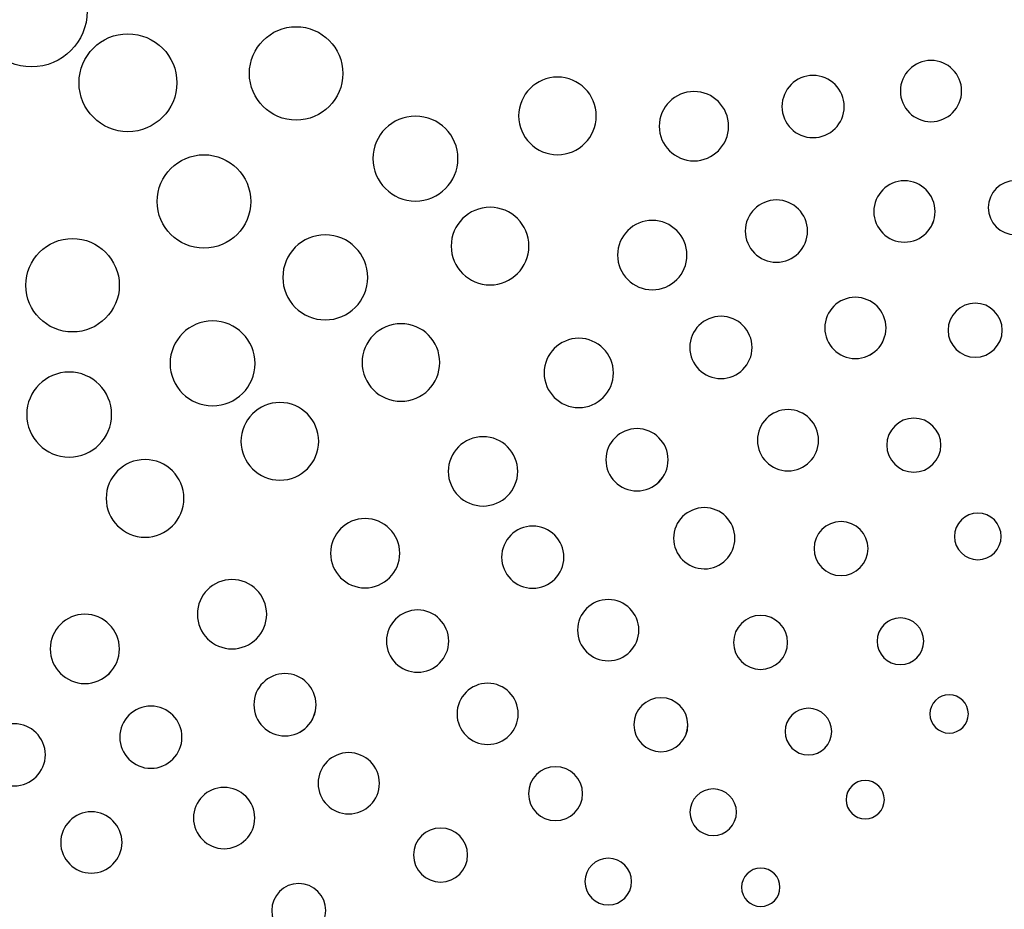
# Model space of a CAD drawing. Extents: x -50 to 1701, y -973 to 50.
# Drawn here: x 608 to 765, y -494 to -353 of the extents above; entities that cross this region are included whole.
import ezdxf

# ---------------------------------------------------------------- set-up
doc = ezdxf.new("R2010")
doc.units = 0
doc.header["$MEASUREMENT"] = 0
doc.layers.add('DETAIL', color=2, linetype='CONTINUOUS')

msp = doc.modelspace()

# ---------------------------------------------------------------- linework, layer by layer
at = {"layer": 'DETAIL'}
for points, knots in [([(1701.24, -345.02), (1701.24, -345.02), (1701.24, -17.75), (1701.24, -17.75), (1701.24, -2.99), (1690.37, -0.01), (1681.53, -0.01), (1681.53, -0.01), (19.71, 0), (19.71, 0), (8.07, 3.38), (0, -2.88), (0, -13.81), (0, -13.81), (0, -676.24), (0, -676.24), (0, -687.17), (8.07, -693.42), (19.71, -690.04), (19.71, -690.04), (1681.53, -690.04), (1681.53, -690.04), (1690.37, -690.04), (1701.24, -687.06), (1701.24, -672.32), (1701.24, -672.32), (1701.24, -345.02), (1701.24, -345.02)], [0, 0, 0, 0, 1, 1, 1, 2, 2, 2, 3, 3, 3, 4, 4, 4, 5, 5, 5, 6, 6, 6, 7, 7, 7, 8, 8, 8, 9, 9, 9, 9]), ([(1655.9, -345.02), (1655.9, -397.01), (1656.55, -444.59), (1644.07, -492.91), (1619.81, -586.73), (1563.49, -617.97), (1508.05, -617.11), (1508.05, -617.11), (250.35, -597.38), (250.35, -597.38), (161.32, -596), (101.88, -535.75), (94.62, -455.45), (91.36, -419.41), (90.68, -383.18), (90.68, -345.02), (90.68, -306.87), (91.36, -270.64), (94.62, -234.6), (101.88, -154.29), (161.32, -94.05), (250.35, -92.66), (250.35, -92.66), (1508.05, -72.95), (1508.05, -72.95), (1563.49, -72.09), (1619.81, -103.31), (1644.07, -197.13), (1656.55, -245.46), (1655.9, -293.03), (1655.9, -345.02)], [0, 0, 0, 0, 1, 1, 1, 2, 2, 2, 3, 3, 3, 4, 4, 4, 5, 5, 5, 6, 6, 6, 7, 7, 7, 8, 8, 8, 9, 9, 9, 10, 10, 10, 10]), ([(1464.67, -345.02), (1464.67, -399.61), (1460.64, -438.84), (1450.88, -485.03), (1442.39, -525.27), (1399.19, -566.89), (1338.51, -565.85), (1338.51, -565.85), (299.64, -548.11), (299.64, -548.11), (250.07, -547.26), (210.81, -521.21), (193.19, -463.34), (181.39, -424.59), (183.33, -385.88), (183.33, -345.02), (183.33, -304.17), (181.39, -265.45), (193.19, -226.71), (210.81, -168.84), (250.07, -142.79), (299.64, -141.95), (299.64, -141.95), (1338.51, -124.2), (1338.51, -124.2), (1399.19, -123.17), (1442.38, -164.78), (1450.88, -205.02), (1460.64, -251.21), (1464.67, -290.44), (1464.67, -345.02)], [0, 0, 0, 0, 1, 1, 1, 2, 2, 2, 3, 3, 3, 4, 4, 4, 5, 5, 5, 6, 6, 6, 7, 7, 7, 8, 8, 8, 9, 9, 9, 10, 10, 10, 10]), ([(610.03, -342.43), (605.15, -342.43), (601.17, -346.4), (601.17, -351.27), (601.17, -356.15), (605.15, -360.13), (610.03, -360.13), (614.89, -360.12), (618.86, -356.15), (618.86, -351.27), (618.86, -346.4), (614.89, -342.43), (610.03, -342.43)], [0, 0, 0, 0, 1, 1, 1, 2, 2, 2, 3, 3, 3, 4, 4, 4, 4]), ([(610.03, -342.43), (605.15, -342.43), (601.17, -346.4), (601.17, -351.27), (601.17, -356.15), (605.15, -360.13), (610.03, -360.13), (614.89, -360.12), (618.86, -356.15), (618.86, -351.27), (618.86, -346.4), (614.89, -342.43), (610.03, -342.43)], [0, 0, 0, 0, 1, 1, 1, 2, 2, 2, 3, 3, 3, 4, 4, 4, 4]), ([(652.09, -353.72), (648.01, -353.72), (644.66, -357.06), (644.66, -361.17), (644.66, -365.26), (648.01, -368.6), (652.09, -368.6), (656.19, -368.59), (659.53, -365.26), (659.53, -361.17), (659.53, -357.06), (656.19, -353.72), (652.09, -353.72)], [0, 0, 0, 0, 1, 1, 1, 2, 2, 2, 3, 3, 3, 4, 4, 4, 4]), ([(652.09, -353.72), (648.01, -353.72), (644.66, -357.06), (644.66, -361.17), (644.66, -365.26), (648.01, -368.6), (652.09, -368.6), (656.19, -368.59), (659.53, -365.26), (659.53, -361.17), (659.53, -357.06), (656.19, -353.72), (652.09, -353.72)], [0, 0, 0, 0, 1, 1, 1, 2, 2, 2, 3, 3, 3, 4, 4, 4, 4]), ([(625.34, -354.85), (621.06, -354.85), (617.57, -358.35), (617.57, -362.65), (617.57, -366.92), (621.06, -370.43), (625.34, -370.43), (629.62, -370.43), (633.13, -366.92), (633.13, -362.65), (633.13, -358.35), (629.62, -354.86), (625.34, -354.85)], [0, 0, 0, 0, 1, 1, 1, 2, 2, 2, 3, 3, 3, 4, 4, 4, 4]), ([(625.34, -354.85), (621.06, -354.85), (617.57, -358.35), (617.57, -362.65), (617.57, -366.92), (621.06, -370.43), (625.34, -370.43), (629.62, -370.43), (633.13, -366.92), (633.13, -362.65), (633.13, -358.35), (629.62, -354.86), (625.34, -354.85)], [0, 0, 0, 0, 1, 1, 1, 2, 2, 2, 3, 3, 3, 4, 4, 4, 4]), ([(753.05, -368.84), (750.38, -368.84), (748.18, -366.65), (748.18, -363.96), (748.18, -361.27), (750.37, -359.1), (753.05, -359.1), (755.74, -359.09), (757.93, -361.27), (757.93, -363.96), (757.93, -366.65), (755.74, -368.84), (753.05, -368.84)], [0, 0, 0, 0, 1, 1, 1, 2, 2, 2, 3, 3, 3, 4, 4, 4, 4]), ([(753.05, -368.84), (750.38, -368.84), (748.18, -366.65), (748.18, -363.96), (748.18, -361.27), (750.37, -359.1), (753.05, -359.1), (755.74, -359.09), (757.93, -361.27), (757.93, -363.96), (757.93, -366.65), (755.74, -368.84), (753.05, -368.84)], [0, 0, 0, 0, 1, 1, 1, 2, 2, 2, 3, 3, 3, 4, 4, 4, 4]), ([(734.29, -371.38), (731.57, -371.38), (729.35, -369.16), (729.35, -366.44), (729.35, -363.7), (731.57, -361.47), (734.29, -361.47), (737.02, -361.47), (739.25, -363.7), (739.25, -366.44), (739.25, -369.16), (737.01, -371.38), (734.29, -371.38)], [0, 0, 0, 0, 1, 1, 1, 2, 2, 2, 3, 3, 3, 4, 4, 4, 4]), ([(734.29, -371.38), (731.57, -371.38), (729.35, -369.16), (729.35, -366.44), (729.35, -363.7), (731.57, -361.47), (734.29, -361.47), (737.02, -361.47), (739.25, -363.7), (739.25, -366.44), (739.25, -369.16), (737.01, -371.38), (734.29, -371.38)], [0, 0, 0, 0, 1, 1, 1, 2, 2, 2, 3, 3, 3, 4, 4, 4, 4]), ([(693.66, -374.1), (690.25, -374.1), (687.48, -371.31), (687.48, -367.92), (687.48, -364.51), (690.25, -361.74), (693.66, -361.74), (697.06, -361.74), (699.83, -364.52), (699.83, -367.92), (699.83, -371.31), (697.06, -374.1), (693.66, -374.1)], [0, 0, 0, 0, 1, 1, 1, 2, 2, 2, 3, 3, 3, 4, 4, 4, 4]), ([(693.66, -374.1), (690.25, -374.1), (687.48, -371.31), (687.48, -367.92), (687.48, -364.51), (690.25, -361.74), (693.66, -361.74), (697.06, -361.74), (699.83, -364.52), (699.83, -367.92), (699.83, -371.31), (697.06, -374.1), (693.66, -374.1)], [0, 0, 0, 0, 1, 1, 1, 2, 2, 2, 3, 3, 3, 4, 4, 4, 4]), ([(715.35, -375.07), (712.3, -375.07), (709.83, -372.59), (709.83, -369.56), (709.84, -366.51), (712.3, -364.04), (715.35, -364.04), (718.38, -364.02), (720.87, -366.51), (720.87, -369.56), (720.87, -372.59), (718.38, -375.07), (715.35, -375.07)], [0, 0, 0, 0, 1, 1, 1, 2, 2, 2, 3, 3, 3, 4, 4, 4, 4]), ([(715.35, -375.07), (712.3, -375.07), (709.83, -372.59), (709.83, -369.56), (709.84, -366.51), (712.3, -364.04), (715.35, -364.04), (718.38, -364.02), (720.87, -366.51), (720.87, -369.56), (720.87, -372.59), (718.38, -375.07), (715.35, -375.07)], [0, 0, 0, 0, 1, 1, 1, 2, 2, 2, 3, 3, 3, 4, 4, 4, 4]), ([(715.35, -375.07), (712.3, -375.07), (709.83, -372.59), (709.83, -369.56), (709.83, -366.51), (712.3, -364.04), (715.35, -364.04), (718.38, -364.02), (720.87, -366.51), (720.87, -369.56), (720.87, -372.59), (718.38, -375.07), (715.35, -375.07)], [0, 0, 0, 0, 1, 1, 1, 2, 2, 2, 3, 3, 3, 4, 4, 4, 4]), ([(671.06, -381.46), (667.34, -381.46), (664.3, -378.43), (664.3, -374.71), (664.3, -370.98), (667.34, -367.97), (671.06, -367.97), (674.79, -367.95), (677.83, -370.99), (677.83, -374.71), (677.83, -378.42), (674.79, -381.47), (671.06, -381.46)], [0, 0, 0, 0, 1, 1, 1, 2, 2, 2, 3, 3, 3, 4, 4, 4, 4]), ([(671.06, -381.46), (667.34, -381.46), (664.3, -378.43), (664.3, -374.71), (664.3, -370.98), (667.34, -367.97), (671.06, -367.97), (674.79, -367.95), (677.83, -370.99), (677.83, -374.71), (677.83, -378.42), (674.79, -381.47), (671.06, -381.46)], [0, 0, 0, 0, 1, 1, 1, 2, 2, 2, 3, 3, 3, 4, 4, 4, 4]), ([(671.06, -381.46), (667.34, -381.46), (664.3, -378.43), (664.3, -374.71), (664.3, -370.98), (667.34, -367.97), (671.06, -367.97), (674.79, -367.95), (677.83, -370.99), (677.83, -374.71), (677.83, -378.42), (674.79, -381.47), (671.06, -381.46)], [0, 0, 0, 0, 1, 1, 1, 2, 2, 2, 3, 3, 3, 4, 4, 4, 4]), ([(637.44, -374.1), (633.32, -374.1), (629.99, -377.44), (629.99, -381.53), (629.99, -385.63), (633.32, -388.97), (637.44, -388.97), (641.54, -388.97), (644.87, -385.63), (644.87, -381.53), (644.87, -377.43), (641.54, -374.1), (637.44, -374.1)], [0, 0, 0, 0, 1, 1, 1, 2, 2, 2, 3, 3, 3, 4, 4, 4, 4]), ([(637.44, -374.1), (633.32, -374.1), (629.99, -377.44), (629.99, -381.53), (629.99, -385.63), (633.32, -388.97), (637.44, -388.97), (641.54, -388.97), (644.87, -385.63), (644.87, -381.53), (644.87, -377.43), (641.54, -374.1), (637.44, -374.1)], [0, 0, 0, 0, 1, 1, 1, 2, 2, 2, 3, 3, 3, 4, 4, 4, 4]), ([(748.83, -388), (746.14, -388), (743.96, -385.81), (743.96, -383.14), (743.96, -380.45), (746.14, -378.25), (748.83, -378.25), (751.53, -378.25), (753.7, -380.45), (753.7, -383.14), (753.71, -385.81), (751.53, -388), (748.83, -388)], [0, 0, 0, 0, 1, 1, 1, 2, 2, 2, 3, 3, 3, 4, 4, 4, 4]), ([(748.83, -388), (746.14, -388), (743.96, -385.81), (743.96, -383.14), (743.96, -380.45), (746.14, -378.25), (748.83, -378.25), (751.53, -378.25), (753.7, -380.45), (753.7, -383.14), (753.71, -385.81), (751.53, -388), (748.83, -388)], [0, 0, 0, 0, 1, 1, 1, 2, 2, 2, 3, 3, 3, 4, 4, 4, 4]), ([(748.83, -388), (746.14, -388), (743.96, -385.81), (743.96, -383.14), (743.96, -380.45), (746.14, -378.25), (748.83, -378.25), (751.53, -378.25), (753.7, -380.45), (753.7, -383.14), (753.7, -385.81), (751.53, -388), (748.83, -388)], [0, 0, 0, 0, 1, 1, 1, 2, 2, 2, 3, 3, 3, 4, 4, 4, 4]), ([(766.46, -386.82), (764.11, -386.82), (762.17, -384.89), (762.17, -382.51), (762.17, -380.15), (764.11, -378.21), (766.46, -378.21), (768.84, -378.21), (770.79, -380.15), (770.79, -382.51), (770.79, -384.89), (768.84, -386.82), (766.46, -386.82)], [0, 0, 0, 0, 1, 1, 1, 2, 2, 2, 3, 3, 3, 4, 4, 4, 4]), ([(766.46, -386.82), (764.11, -386.82), (762.17, -384.89), (762.17, -382.51), (762.17, -380.15), (764.11, -378.21), (766.46, -378.21), (768.84, -378.21), (770.79, -380.15), (770.79, -382.51), (770.79, -384.89), (768.84, -386.82), (766.46, -386.82)], [0, 0, 0, 0, 1, 1, 1, 2, 2, 2, 3, 3, 3, 4, 4, 4, 4]), ([(728.48, -391.19), (725.75, -391.19), (723.51, -388.97), (723.51, -386.24), (723.51, -383.51), (725.75, -381.29), (728.48, -381.29), (731.2, -381.29), (733.43, -383.51), (733.43, -386.24), (733.43, -388.97), (731.2, -391.2), (728.48, -391.19)], [0, 0, 0, 0, 1, 1, 1, 2, 2, 2, 3, 3, 3, 4, 4, 4, 4]), ([(728.48, -391.19), (725.75, -391.19), (723.51, -388.97), (723.51, -386.24), (723.51, -383.51), (725.75, -381.29), (728.48, -381.29), (731.2, -381.29), (733.43, -383.51), (733.43, -386.24), (733.43, -388.97), (731.2, -391.2), (728.48, -391.19)], [0, 0, 0, 0, 1, 1, 1, 2, 2, 2, 3, 3, 3, 4, 4, 4, 4]), ([(682.93, -394.81), (679.53, -394.81), (676.75, -392.03), (676.75, -388.63), (676.76, -385.22), (679.53, -382.46), (682.93, -382.46), (686.33, -382.45), (689.11, -385.23), (689.11, -388.63), (689.11, -392.01), (686.33, -394.81), (682.93, -394.81)], [0, 0, 0, 0, 1, 1, 1, 2, 2, 2, 3, 3, 3, 4, 4, 4, 4]), ([(682.93, -394.81), (679.53, -394.81), (676.75, -392.03), (676.75, -388.63), (676.76, -385.22), (679.53, -382.46), (682.93, -382.46), (686.33, -382.45), (689.11, -385.23), (689.11, -388.63), (689.11, -392.01), (686.33, -394.81), (682.93, -394.81)], [0, 0, 0, 0, 1, 1, 1, 2, 2, 2, 3, 3, 3, 4, 4, 4, 4]), ([(682.93, -394.81), (679.53, -394.81), (676.75, -392.03), (676.75, -388.63), (676.75, -385.22), (679.53, -382.46), (682.93, -382.46), (686.33, -382.45), (689.11, -385.23), (689.11, -388.63), (689.11, -392.01), (686.33, -394.81), (682.93, -394.81)], [0, 0, 0, 0, 1, 1, 1, 2, 2, 2, 3, 3, 3, 4, 4, 4, 4]), ([(708.73, -395.58), (705.7, -395.58), (703.21, -393.1), (703.21, -390.07), (703.21, -387.03), (705.7, -384.54), (708.73, -384.54), (711.77, -384.54), (714.24, -387.04), (714.24, -390.07), (714.24, -393.1), (711.77, -395.59), (708.73, -395.58)], [0, 0, 0, 0, 1, 1, 1, 2, 2, 2, 3, 3, 3, 4, 4, 4, 4]), ([(708.73, -395.58), (705.7, -395.58), (703.21, -393.1), (703.21, -390.07), (703.21, -387.03), (705.7, -384.54), (708.73, -384.54), (711.77, -384.54), (714.24, -387.04), (714.24, -390.07), (714.24, -393.1), (711.77, -395.59), (708.73, -395.58)], [0, 0, 0, 0, 1, 1, 1, 2, 2, 2, 3, 3, 3, 4, 4, 4, 4]), ([(616.53, -387.43), (612.44, -387.43), (609.1, -390.77), (609.1, -394.87), (609.1, -398.96), (612.44, -402.3), (616.53, -402.3), (620.63, -402.3), (623.97, -398.96), (623.97, -394.87), (623.97, -390.77), (620.63, -387.43), (616.53, -387.43)], [0, 0, 0, 0, 1, 1, 1, 2, 2, 2, 3, 3, 3, 4, 4, 4, 4]), ([(616.53, -387.43), (612.44, -387.43), (609.1, -390.77), (609.1, -394.87), (609.1, -398.96), (612.44, -402.3), (616.53, -402.3), (620.63, -402.3), (623.97, -398.96), (623.97, -394.87), (623.97, -390.77), (620.63, -387.43), (616.53, -387.43)], [0, 0, 0, 0, 1, 1, 1, 2, 2, 2, 3, 3, 3, 4, 4, 4, 4]), ([(656.73, -400.37), (653, -400.37), (649.97, -397.34), (649.97, -393.61), (649.97, -389.88), (653, -386.84), (656.72, -386.84), (660.45, -386.84), (663.49, -389.89), (663.49, -393.61), (663.49, -397.34), (660.45, -400.37), (656.73, -400.37)], [0, 0, 0, 0, 1, 1, 1, 2, 2, 2, 3, 3, 3, 4, 4, 4, 4]), ([(656.73, -400.37), (653, -400.37), (649.97, -397.34), (649.97, -393.61), (649.97, -389.88), (653, -386.84), (656.72, -386.84), (660.45, -386.84), (663.49, -389.89), (663.49, -393.61), (663.49, -397.34), (660.45, -400.37), (656.73, -400.37)], [0, 0, 0, 0, 1, 1, 1, 2, 2, 2, 3, 3, 3, 4, 4, 4, 4]), ([(741.03, -406.53), (738.35, -406.53), (736.17, -404.33), (736.17, -401.65), (736.17, -398.96), (738.35, -396.78), (741.03, -396.78), (743.72, -396.78), (745.9, -398.96), (745.9, -401.65), (745.91, -404.33), (743.72, -406.53), (741.03, -406.53)], [0, 0, 0, 0, 1, 1, 1, 2, 2, 2, 3, 3, 3, 4, 4, 4, 4]), ([(741.03, -406.53), (738.35, -406.53), (736.17, -404.33), (736.17, -401.65), (736.17, -398.96), (738.35, -396.78), (741.03, -396.78), (743.72, -396.78), (745.9, -398.96), (745.9, -401.65), (745.91, -404.33), (743.72, -406.53), (741.03, -406.53)], [0, 0, 0, 0, 1, 1, 1, 2, 2, 2, 3, 3, 3, 4, 4, 4, 4]), ([(741.03, -406.53), (738.35, -406.53), (736.17, -404.33), (736.17, -401.65), (736.17, -398.96), (738.35, -396.78), (741.03, -396.78), (743.72, -396.78), (745.9, -398.96), (745.9, -401.65), (745.9, -404.33), (743.72, -406.53), (741.03, -406.53)], [0, 0, 0, 0, 1, 1, 1, 2, 2, 2, 3, 3, 3, 4, 4, 4, 4]), ([(760.09, -406.32), (757.71, -406.32), (755.77, -404.39), (755.77, -402.02), (755.77, -399.65), (757.71, -397.71), (760.09, -397.71), (762.45, -397.71), (764.38, -399.65), (764.38, -402.02), (764.38, -404.39), (762.45, -406.32), (760.09, -406.32)], [0, 0, 0, 0, 1, 1, 1, 2, 2, 2, 3, 3, 3, 4, 4, 4, 4]), ([(760.09, -406.32), (757.71, -406.32), (755.77, -404.39), (755.77, -402.02), (755.77, -399.65), (757.71, -397.71), (760.09, -397.71), (762.45, -397.71), (764.38, -399.65), (764.38, -402.02), (764.38, -404.39), (762.45, -406.32), (760.09, -406.32)], [0, 0, 0, 0, 1, 1, 1, 2, 2, 2, 3, 3, 3, 4, 4, 4, 4]), ([(638.8, -414.05), (635.08, -414.05), (632.05, -411.01), (632.05, -407.31), (632.05, -403.57), (635.08, -400.53), (638.8, -400.53), (642.52, -400.53), (645.57, -403.57), (645.57, -407.31), (645.57, -411.01), (642.52, -414.06), (638.8, -414.05)], [0, 0, 0, 0, 1, 1, 1, 2, 2, 2, 3, 3, 3, 4, 4, 4, 4]), ([(638.8, -414.05), (635.08, -414.05), (632.05, -411.01), (632.05, -407.31), (632.05, -403.57), (635.08, -400.53), (638.8, -400.53), (642.52, -400.53), (645.57, -403.57), (645.57, -407.31), (645.57, -411.01), (642.52, -414.06), (638.8, -414.05)], [0, 0, 0, 0, 1, 1, 1, 2, 2, 2, 3, 3, 3, 4, 4, 4, 4]), ([(719.66, -409.71), (716.92, -409.71), (714.69, -407.48), (714.69, -404.76), (714.69, -402.03), (716.92, -399.8), (719.66, -399.8), (722.38, -399.8), (724.6, -402.03), (724.6, -404.76), (724.6, -407.48), (722.38, -409.71), (719.66, -409.71)], [0, 0, 0, 0, 1, 1, 1, 2, 2, 2, 3, 3, 3, 4, 4, 4, 4]), ([(719.66, -409.71), (716.92, -409.71), (714.69, -407.48), (714.69, -404.76), (714.69, -402.03), (716.92, -399.8), (719.66, -399.8), (722.38, -399.8), (724.6, -402.03), (724.6, -404.76), (724.6, -407.48), (722.38, -409.71), (719.66, -409.71)], [0, 0, 0, 0, 1, 1, 1, 2, 2, 2, 3, 3, 3, 4, 4, 4, 4]), ([(719.66, -409.71), (716.92, -409.71), (714.69, -407.48), (714.69, -404.76), (714.69, -402.03), (716.92, -399.8), (719.66, -399.8), (722.38, -399.8), (724.6, -402.03), (724.6, -404.76), (724.6, -407.48), (722.38, -409.71), (719.66, -409.71)], [0, 0, 0, 0, 1, 1, 1, 2, 2, 2, 3, 3, 3, 4, 4, 4, 4]), ([(668.77, -413.33), (665.36, -413.33), (662.58, -410.56), (662.58, -407.15), (662.58, -403.75), (665.36, -400.99), (668.77, -400.99), (672.18, -400.97), (674.93, -403.75), (674.93, -407.15), (674.93, -410.55), (672.18, -413.33), (668.77, -413.33)], [0, 0, 0, 0, 1, 1, 1, 2, 2, 2, 3, 3, 3, 4, 4, 4, 4]), ([(668.77, -413.33), (665.36, -413.33), (662.58, -410.56), (662.58, -407.15), (662.58, -403.75), (665.36, -400.99), (668.77, -400.99), (672.18, -400.97), (674.93, -403.75), (674.93, -407.15), (674.93, -410.55), (672.18, -413.33), (668.77, -413.33)], [0, 0, 0, 0, 1, 1, 1, 2, 2, 2, 3, 3, 3, 4, 4, 4, 4]), ([(668.77, -413.33), (665.36, -413.33), (662.58, -410.56), (662.58, -407.15), (662.58, -403.75), (665.36, -400.99), (668.77, -400.99), (672.18, -400.97), (674.93, -403.75), (674.93, -407.15), (674.93, -410.55), (672.18, -413.33), (668.77, -413.33)], [0, 0, 0, 0, 1, 1, 1, 2, 2, 2, 3, 3, 3, 4, 4, 4, 4]), ([(697.05, -414.33), (694.01, -414.33), (691.53, -411.85), (691.53, -408.81), (691.53, -405.78), (694.01, -403.3), (697.05, -403.3), (700.08, -403.3), (702.55, -405.78), (702.55, -408.81), (702.55, -411.85), (700.08, -414.33), (697.05, -414.33)], [0, 0, 0, 0, 1, 1, 1, 2, 2, 2, 3, 3, 3, 4, 4, 4, 4]), ([(697.05, -414.33), (694.01, -414.33), (691.53, -411.85), (691.53, -408.81), (691.53, -405.78), (694.01, -403.3), (697.05, -403.3), (700.08, -403.3), (702.55, -405.78), (702.55, -408.81), (702.55, -411.85), (700.08, -414.33), (697.05, -414.33)], [0, 0, 0, 0, 1, 1, 1, 2, 2, 2, 3, 3, 3, 4, 4, 4, 4]), ([(697.05, -414.33), (694.01, -414.33), (691.53, -411.85), (691.53, -408.81), (691.53, -405.78), (694.01, -403.3), (697.05, -403.3), (700.08, -403.3), (702.55, -405.78), (702.55, -408.81), (702.55, -411.85), (700.08, -414.33), (697.05, -414.33)], [0, 0, 0, 0, 1, 1, 1, 2, 2, 2, 3, 3, 3, 4, 4, 4, 4]), ([(615.99, -422.2), (612.27, -422.2), (609.24, -419.16), (609.24, -415.43), (609.24, -411.71), (612.27, -408.68), (615.99, -408.68), (619.71, -408.67), (622.75, -411.71), (622.75, -415.43), (622.75, -419.16), (619.71, -422.21), (615.99, -422.2)], [0, 0, 0, 0, 1, 1, 1, 2, 2, 2, 3, 3, 3, 4, 4, 4, 4]), ([(615.99, -422.2), (612.27, -422.2), (609.24, -419.16), (609.24, -415.43), (609.24, -411.71), (612.27, -408.68), (615.99, -408.68), (619.71, -408.67), (622.75, -411.71), (622.75, -415.43), (622.75, -419.16), (619.71, -422.21), (615.99, -422.2)], [0, 0, 0, 0, 1, 1, 1, 2, 2, 2, 3, 3, 3, 4, 4, 4, 4]), ([(649.51, -425.87), (646.1, -425.87), (643.32, -423.09), (643.32, -419.7), (643.32, -416.3), (646.1, -413.52), (649.51, -413.52), (652.92, -413.52), (655.68, -416.3), (655.68, -419.7), (655.68, -423.09), (652.92, -425.87), (649.51, -425.87)], [0, 0, 0, 0, 1, 1, 1, 2, 2, 2, 3, 3, 3, 4, 4, 4, 4]), ([(649.51, -425.87), (646.1, -425.87), (643.32, -423.09), (643.32, -419.7), (643.32, -416.3), (646.1, -413.52), (649.51, -413.52), (652.92, -413.52), (655.68, -416.3), (655.68, -419.7), (655.68, -423.09), (652.92, -425.87), (649.51, -425.87)], [0, 0, 0, 0, 1, 1, 1, 2, 2, 2, 3, 3, 3, 4, 4, 4, 4]), ([(730.32, -424.39), (727.62, -424.39), (725.45, -422.21), (725.45, -419.53), (725.45, -416.83), (727.62, -414.65), (730.32, -414.65), (733, -414.65), (735.18, -416.83), (735.18, -419.53), (735.18, -422.21), (733, -424.4), (730.32, -424.39)], [0, 0, 0, 0, 1, 1, 1, 2, 2, 2, 3, 3, 3, 4, 4, 4, 4]), ([(730.32, -424.39), (727.62, -424.39), (725.45, -422.21), (725.45, -419.53), (725.45, -416.83), (727.62, -414.65), (730.32, -414.65), (733, -414.65), (735.18, -416.83), (735.18, -419.53), (735.18, -422.21), (733, -424.4), (730.32, -424.39)], [0, 0, 0, 0, 1, 1, 1, 2, 2, 2, 3, 3, 3, 4, 4, 4, 4]), ([(750.32, -424.6), (747.96, -424.6), (746.02, -422.68), (746.02, -420.3), (746.02, -417.92), (747.96, -416.01), (750.32, -416.01), (752.69, -416), (754.64, -417.93), (754.64, -420.3), (754.64, -422.67), (752.69, -424.61), (750.32, -424.6)], [0, 0, 0, 0, 1, 1, 1, 2, 2, 2, 3, 3, 3, 4, 4, 4, 4]), ([(750.32, -424.6), (747.96, -424.6), (746.02, -422.68), (746.02, -420.3), (746.02, -417.92), (747.96, -416.01), (750.32, -416.01), (752.69, -416), (754.64, -417.93), (754.64, -420.3), (754.64, -422.67), (752.69, -424.61), (750.32, -424.6)], [0, 0, 0, 0, 1, 1, 1, 2, 2, 2, 3, 3, 3, 4, 4, 4, 4]), ([(706.3, -427.58), (703.57, -427.58), (701.35, -425.35), (701.35, -422.64), (701.35, -419.91), (703.57, -417.67), (706.3, -417.67), (709.02, -417.67), (711.25, -419.91), (711.25, -422.64), (711.26, -425.35), (709.02, -427.58), (706.3, -427.58)], [0, 0, 0, 0, 1, 1, 1, 2, 2, 2, 3, 3, 3, 4, 4, 4, 4]), ([(706.3, -427.58), (703.57, -427.58), (701.35, -425.35), (701.35, -422.64), (701.35, -419.91), (703.57, -417.67), (706.3, -417.67), (709.02, -417.67), (711.25, -419.91), (711.25, -422.64), (711.26, -425.35), (709.02, -427.58), (706.3, -427.58)], [0, 0, 0, 0, 1, 1, 1, 2, 2, 2, 3, 3, 3, 4, 4, 4, 4]), ([(706.3, -427.58), (703.57, -427.58), (701.35, -425.35), (701.35, -422.64), (701.35, -419.91), (703.57, -417.67), (706.3, -417.67), (709.02, -417.67), (711.25, -419.91), (711.25, -422.64), (711.25, -425.35), (709.02, -427.58), (706.3, -427.58)], [0, 0, 0, 0, 1, 1, 1, 2, 2, 2, 3, 3, 3, 4, 4, 4, 4]), ([(681.81, -429.99), (678.76, -429.99), (676.29, -427.51), (676.29, -424.48), (676.29, -421.43), (678.76, -418.97), (681.81, -418.97), (684.87, -418.96), (687.33, -421.44), (687.33, -424.48), (687.33, -427.51), (684.85, -429.99), (681.81, -429.99)], [0, 0, 0, 0, 1, 1, 1, 2, 2, 2, 3, 3, 3, 4, 4, 4, 4]), ([(681.81, -429.99), (678.76, -429.99), (676.29, -427.51), (676.29, -424.48), (676.29, -421.43), (678.76, -418.97), (681.81, -418.97), (684.87, -418.96), (687.33, -421.44), (687.33, -424.48), (687.33, -427.51), (684.85, -429.99), (681.81, -429.99)], [0, 0, 0, 0, 1, 1, 1, 2, 2, 2, 3, 3, 3, 4, 4, 4, 4]), ([(628.07, -434.95), (624.66, -434.95), (621.88, -432.17), (621.88, -428.77), (621.88, -425.37), (624.66, -422.6), (628.07, -422.6), (631.47, -422.6), (634.25, -425.37), (634.25, -428.77), (634.25, -432.17), (631.47, -434.96), (628.07, -434.95)], [0, 0, 0, 0, 1, 1, 1, 2, 2, 2, 3, 3, 3, 4, 4, 4, 4]), ([(628.07, -434.95), (624.66, -434.95), (621.88, -432.17), (621.88, -428.77), (621.88, -425.37), (624.66, -422.6), (628.07, -422.6), (631.47, -422.6), (634.25, -425.37), (634.25, -428.77), (634.25, -432.17), (631.47, -434.96), (628.07, -434.95)], [0, 0, 0, 0, 1, 1, 1, 2, 2, 2, 3, 3, 3, 4, 4, 4, 4]), ([(717, -439.98), (714.31, -439.98), (712.12, -437.8), (712.12, -435.11), (712.12, -432.42), (714.31, -430.25), (717, -430.25), (719.67, -430.24), (721.87, -432.43), (721.87, -435.11), (721.87, -437.8), (719.67, -439.99), (717, -439.98)], [0, 0, 0, 0, 1, 1, 1, 2, 2, 2, 3, 3, 3, 4, 4, 4, 4]), ([(717, -439.98), (714.31, -439.98), (712.12, -437.8), (712.12, -435.11), (712.12, -432.42), (714.31, -430.25), (717, -430.25), (719.67, -430.24), (721.87, -432.43), (721.87, -435.11), (721.87, -437.8), (719.67, -439.99), (717, -439.98)], [0, 0, 0, 0, 1, 1, 1, 2, 2, 2, 3, 3, 3, 4, 4, 4, 4]), ([(663.06, -443.01), (660.02, -443.01), (657.56, -440.54), (657.56, -437.5), (657.56, -434.46), (660.02, -431.99), (663.06, -431.99), (666.11, -431.98), (668.58, -434.46), (668.58, -437.5), (668.58, -440.53), (666.11, -443.01), (663.06, -443.01)], [0, 0, 0, 0, 1, 1, 1, 2, 2, 2, 3, 3, 3, 4, 4, 4, 4]), ([(663.06, -443.01), (660.02, -443.01), (657.56, -440.54), (657.56, -437.5), (657.56, -434.46), (660.02, -431.99), (663.06, -431.99), (666.11, -431.98), (668.58, -434.46), (668.58, -437.5), (668.58, -440.53), (666.11, -443.01), (663.06, -443.01)], [0, 0, 0, 0, 1, 1, 1, 2, 2, 2, 3, 3, 3, 4, 4, 4, 4]), ([(760.49, -438.54), (758.46, -438.54), (756.79, -436.87), (756.79, -434.82), (756.79, -432.79), (758.46, -431.12), (760.49, -431.12), (762.56, -431.12), (764.21, -432.79), (764.21, -434.82), (764.21, -436.87), (762.56, -438.54), (760.49, -438.54)], [0, 0, 0, 0, 1, 1, 1, 2, 2, 2, 3, 3, 3, 4, 4, 4, 4]), ([(760.49, -438.54), (758.46, -438.54), (756.79, -436.87), (756.79, -434.82), (756.79, -432.79), (758.46, -431.12), (760.49, -431.12), (762.56, -431.12), (764.21, -432.79), (764.21, -434.82), (764.21, -436.87), (762.56, -438.54), (760.49, -438.54)], [0, 0, 0, 0, 1, 1, 1, 2, 2, 2, 3, 3, 3, 4, 4, 4, 4]), ([(760.49, -438.54), (758.46, -438.54), (756.79, -436.87), (756.79, -434.82), (756.79, -432.79), (758.46, -431.12), (760.49, -431.12), (762.56, -431.12), (764.21, -432.79), (764.21, -434.82), (764.21, -436.87), (762.56, -438.54), (760.49, -438.54)], [0, 0, 0, 0, 1, 1, 1, 2, 2, 2, 3, 3, 3, 4, 4, 4, 4]), ([(689.72, -443.07), (686.98, -443.07), (684.77, -440.85), (684.77, -438.14), (684.77, -435.4), (686.98, -433.18), (689.72, -433.18), (692.45, -433.18), (694.68, -435.4), (694.68, -438.14), (694.68, -440.85), (692.45, -443.08), (689.72, -443.07)], [0, 0, 0, 0, 1, 1, 1, 2, 2, 2, 3, 3, 3, 4, 4, 4, 4]), ([(689.72, -443.07), (686.98, -443.07), (684.77, -440.85), (684.77, -438.14), (684.77, -435.4), (686.98, -433.18), (689.72, -433.18), (692.45, -433.18), (694.68, -435.4), (694.68, -438.14), (694.68, -440.85), (692.45, -443.08), (689.72, -443.07)], [0, 0, 0, 0, 1, 1, 1, 2, 2, 2, 3, 3, 3, 4, 4, 4, 4]), ([(738.75, -441.06), (736.38, -441.06), (734.45, -439.12), (734.45, -436.76), (734.45, -434.38), (736.38, -432.46), (738.75, -432.46), (741.12, -432.46), (743.04, -434.39), (743.04, -436.76), (743.04, -439.12), (741.12, -441.06), (738.75, -441.06)], [0, 0, 0, 0, 1, 1, 1, 2, 2, 2, 3, 3, 3, 4, 4, 4, 4]), ([(738.75, -441.06), (736.38, -441.06), (734.45, -439.12), (734.45, -436.76), (734.45, -434.38), (736.38, -432.46), (738.75, -432.46), (741.12, -432.46), (743.04, -434.39), (743.04, -436.76), (743.04, -439.12), (741.12, -441.06), (738.75, -441.06)], [0, 0, 0, 0, 1, 1, 1, 2, 2, 2, 3, 3, 3, 4, 4, 4, 4]), ([(738.75, -441.06), (736.38, -441.06), (734.45, -439.12), (734.45, -436.76), (734.45, -434.38), (736.38, -432.46), (738.75, -432.46), (741.12, -432.46), (743.04, -434.39), (743.04, -436.76), (743.04, -439.12), (741.12, -441.06), (738.75, -441.06)], [0, 0, 0, 0, 1, 1, 1, 2, 2, 2, 3, 3, 3, 4, 4, 4, 4]), ([(641.89, -452.72), (638.85, -452.72), (636.38, -450.25), (636.38, -447.21), (636.38, -444.16), (638.85, -441.68), (641.89, -441.68), (644.93, -441.67), (647.41, -444.16), (647.41, -447.21), (647.41, -450.24), (644.93, -452.72), (641.89, -452.72)], [0, 0, 0, 0, 1, 1, 1, 2, 2, 2, 3, 3, 3, 4, 4, 4, 4]), ([(641.89, -452.72), (638.85, -452.72), (636.38, -450.25), (636.38, -447.21), (636.38, -444.16), (638.85, -441.68), (641.89, -441.68), (644.93, -441.67), (647.41, -444.16), (647.41, -447.21), (647.41, -450.24), (644.93, -452.72), (641.89, -452.72)], [0, 0, 0, 0, 1, 1, 1, 2, 2, 2, 3, 3, 3, 4, 4, 4, 4]), ([(701.73, -454.61), (699.03, -454.61), (696.85, -452.42), (696.85, -449.73), (696.85, -447.05), (699.03, -444.87), (701.73, -444.87), (704.4, -444.87), (706.59, -447.05), (706.59, -449.73), (706.59, -452.42), (704.4, -454.61), (701.73, -454.61)], [0, 0, 0, 0, 1, 1, 1, 2, 2, 2, 3, 3, 3, 4, 4, 4, 4]), ([(701.73, -454.61), (699.03, -454.61), (696.85, -452.42), (696.85, -449.73), (696.85, -447.05), (699.03, -444.87), (701.73, -444.87), (704.4, -444.87), (706.59, -447.05), (706.59, -449.73), (706.59, -452.42), (704.4, -454.61), (701.73, -454.61)], [0, 0, 0, 0, 1, 1, 1, 2, 2, 2, 3, 3, 3, 4, 4, 4, 4]), ([(618.49, -458.23), (615.47, -458.23), (612.98, -455.75), (612.98, -452.72), (612.98, -449.68), (615.47, -447.21), (618.49, -447.21), (621.53, -447.19), (624, -449.68), (624, -452.72), (624.01, -455.75), (621.53, -458.23), (618.49, -458.23)], [0, 0, 0, 0, 1, 1, 1, 2, 2, 2, 3, 3, 3, 4, 4, 4, 4]), ([(618.49, -458.23), (615.47, -458.23), (612.98, -455.75), (612.98, -452.72), (612.98, -449.68), (615.47, -447.21), (618.49, -447.21), (621.53, -447.19), (624, -449.68), (624, -452.72), (624.01, -455.75), (621.53, -458.23), (618.49, -458.23)], [0, 0, 0, 0, 1, 1, 1, 2, 2, 2, 3, 3, 3, 4, 4, 4, 4]), ([(618.49, -458.23), (615.47, -458.23), (612.98, -455.75), (612.98, -452.72), (612.98, -449.68), (615.47, -447.21), (618.49, -447.21), (621.53, -447.19), (624, -449.68), (624, -452.72), (624, -455.75), (621.53, -458.23), (618.49, -458.23)], [0, 0, 0, 0, 1, 1, 1, 2, 2, 2, 3, 3, 3, 4, 4, 4, 4]), ([(671.42, -456.44), (668.69, -456.44), (666.46, -454.21), (666.46, -451.48), (666.46, -448.76), (668.69, -446.53), (671.42, -446.53), (674.15, -446.53), (676.36, -448.76), (676.36, -451.48), (676.36, -454.21), (674.15, -456.44), (671.42, -456.44)], [0, 0, 0, 0, 1, 1, 1, 2, 2, 2, 3, 3, 3, 4, 4, 4, 4]), ([(671.42, -456.44), (668.69, -456.44), (666.46, -454.21), (666.46, -451.48), (666.46, -448.76), (668.69, -446.53), (671.42, -446.53), (674.15, -446.53), (676.36, -448.76), (676.36, -451.48), (676.36, -454.21), (674.15, -456.44), (671.42, -456.44)], [0, 0, 0, 0, 1, 1, 1, 2, 2, 2, 3, 3, 3, 4, 4, 4, 4]), ([(725.95, -455.99), (723.58, -455.99), (721.65, -454.05), (721.65, -451.7), (721.65, -449.32), (723.58, -447.4), (725.95, -447.4), (728.31, -447.4), (730.26, -449.32), (730.26, -451.7), (730.26, -454.05), (728.31, -455.99), (725.95, -455.99)], [0, 0, 0, 0, 1, 1, 1, 2, 2, 2, 3, 3, 3, 4, 4, 4, 4]), ([(725.95, -455.99), (723.58, -455.99), (721.65, -454.05), (721.65, -451.7), (721.65, -449.32), (723.58, -447.4), (725.95, -447.4), (728.31, -447.4), (730.26, -449.32), (730.26, -451.7), (730.26, -454.05), (728.31, -455.99), (725.95, -455.99)], [0, 0, 0, 0, 1, 1, 1, 2, 2, 2, 3, 3, 3, 4, 4, 4, 4]), ([(748.18, -455.21), (746.14, -455.21), (744.47, -453.56), (744.47, -451.5), (744.48, -449.46), (746.14, -447.8), (748.18, -447.8), (750.23, -447.8), (751.89, -449.47), (751.89, -451.5), (751.89, -453.56), (750.22, -455.22), (748.18, -455.21)], [0, 0, 0, 0, 1, 1, 1, 2, 2, 2, 3, 3, 3, 4, 4, 4, 4]), ([(748.18, -455.21), (746.14, -455.21), (744.47, -453.56), (744.47, -451.5), (744.48, -449.46), (746.14, -447.8), (748.18, -447.8), (750.23, -447.8), (751.89, -449.47), (751.89, -451.5), (751.89, -453.56), (750.22, -455.22), (748.18, -455.21)], [0, 0, 0, 0, 1, 1, 1, 2, 2, 2, 3, 3, 3, 4, 4, 4, 4]), ([(748.18, -455.21), (746.14, -455.21), (744.47, -453.56), (744.47, -451.5), (744.47, -449.46), (746.14, -447.8), (748.18, -447.8), (750.23, -447.8), (751.89, -449.47), (751.89, -451.5), (751.89, -453.56), (750.22, -455.22), (748.18, -455.21)], [0, 0, 0, 0, 1, 1, 1, 2, 2, 2, 3, 3, 3, 4, 4, 4, 4]), ([(650.31, -466.56), (647.6, -466.56), (645.37, -464.33), (645.37, -461.6), (645.37, -458.88), (647.6, -456.65), (650.31, -456.65), (653.05, -456.65), (655.26, -458.88), (655.26, -461.6), (655.28, -464.32), (653.04, -466.56), (650.31, -466.56)], [0, 0, 0, 0, 1, 1, 1, 2, 2, 2, 3, 3, 3, 4, 4, 4, 4]), ([(650.31, -466.56), (647.6, -466.56), (645.37, -464.33), (645.37, -461.6), (645.37, -458.88), (647.6, -456.65), (650.31, -456.65), (653.05, -456.65), (655.26, -458.88), (655.26, -461.6), (655.28, -464.32), (653.04, -466.56), (650.31, -466.56)], [0, 0, 0, 0, 1, 1, 1, 2, 2, 2, 3, 3, 3, 4, 4, 4, 4]), ([(650.31, -466.56), (647.6, -466.56), (645.37, -464.33), (645.37, -461.6), (645.37, -458.88), (647.6, -456.65), (650.31, -456.65), (653.05, -456.65), (655.26, -458.88), (655.26, -461.6), (655.26, -464.32), (653.04, -466.56), (650.31, -466.56)], [0, 0, 0, 0, 1, 1, 1, 2, 2, 2, 3, 3, 3, 4, 4, 4, 4]), ([(682.55, -467.93), (679.87, -467.93), (677.68, -465.75), (677.68, -463.06), (677.68, -460.37), (679.87, -458.19), (682.55, -458.19), (685.24, -458.19), (687.41, -460.37), (687.41, -463.06), (687.41, -465.75), (685.24, -467.93), (682.55, -467.93)], [0, 0, 0, 0, 1, 1, 1, 2, 2, 2, 3, 3, 3, 4, 4, 4, 4]), ([(682.55, -467.93), (679.87, -467.93), (677.68, -465.75), (677.68, -463.06), (677.68, -460.37), (679.87, -458.19), (682.55, -458.19), (685.24, -458.19), (687.41, -460.37), (687.41, -463.06), (687.41, -465.75), (685.24, -467.93), (682.55, -467.93)], [0, 0, 0, 0, 1, 1, 1, 2, 2, 2, 3, 3, 3, 4, 4, 4, 4]), ([(755.94, -466.12), (754.26, -466.12), (752.88, -464.74), (752.88, -463.07), (752.88, -461.38), (754.26, -460.01), (755.94, -460.01), (757.63, -460.01), (759, -461.39), (759, -463.07), (759, -464.74), (757.63, -466.12), (755.94, -466.12)], [0, 0, 0, 0, 1, 1, 1, 2, 2, 2, 3, 3, 3, 4, 4, 4, 4]), ([(755.94, -466.12), (754.26, -466.12), (752.88, -464.74), (752.88, -463.07), (752.88, -461.38), (754.26, -460.01), (755.94, -460.01), (757.63, -460.01), (759, -461.39), (759, -463.07), (759, -464.74), (757.63, -466.12), (755.94, -466.12)], [0, 0, 0, 0, 1, 1, 1, 2, 2, 2, 3, 3, 3, 4, 4, 4, 4]), ([(628.99, -471.72), (626.28, -471.72), (624.05, -469.49), (624.05, -466.77), (624.05, -464.04), (626.28, -461.82), (628.99, -461.82), (631.72, -461.82), (633.94, -464.04), (633.94, -466.77), (633.94, -469.49), (631.72, -471.72), (628.99, -471.72)], [0, 0, 0, 0, 1, 1, 1, 2, 2, 2, 3, 3, 3, 4, 4, 4, 4]), ([(628.99, -471.72), (626.28, -471.72), (624.05, -469.49), (624.05, -466.77), (624.05, -464.04), (626.28, -461.82), (628.99, -461.82), (631.72, -461.82), (633.94, -464.04), (633.94, -466.77), (633.94, -469.49), (631.72, -471.72), (628.99, -471.72)], [0, 0, 0, 0, 1, 1, 1, 2, 2, 2, 3, 3, 3, 4, 4, 4, 4]), ([(710.1, -469.09), (707.74, -469.09), (705.79, -467.16), (705.79, -464.79), (705.79, -462.42), (707.74, -460.49), (710.1, -460.49), (712.47, -460.49), (714.39, -462.42), (714.39, -464.79), (714.4, -467.16), (712.47, -469.09), (710.1, -469.09)], [0, 0, 0, 0, 1, 1, 1, 2, 2, 2, 3, 3, 3, 4, 4, 4, 4]), ([(710.1, -469.09), (707.74, -469.09), (705.79, -467.16), (705.79, -464.79), (705.79, -462.42), (707.74, -460.49), (710.1, -460.49), (712.47, -460.49), (714.39, -462.42), (714.39, -464.79), (714.4, -467.16), (712.47, -469.09), (710.1, -469.09)], [0, 0, 0, 0, 1, 1, 1, 2, 2, 2, 3, 3, 3, 4, 4, 4, 4]), ([(710.1, -469.09), (707.74, -469.09), (705.79, -467.16), (705.79, -464.79), (705.79, -462.42), (707.74, -460.49), (710.1, -460.49), (712.47, -460.49), (714.39, -462.42), (714.39, -464.79), (714.39, -467.16), (712.47, -469.09), (710.1, -469.09)], [0, 0, 0, 0, 1, 1, 1, 2, 2, 2, 3, 3, 3, 4, 4, 4, 4]), ([(733.56, -469.6), (731.51, -469.6), (729.84, -467.92), (729.84, -465.88), (729.84, -463.83), (731.51, -462.17), (733.56, -462.17), (735.6, -462.17), (737.27, -463.83), (737.27, -465.88), (737.27, -467.92), (735.6, -469.6), (733.56, -469.6)], [0, 0, 0, 0, 1, 1, 1, 2, 2, 2, 3, 3, 3, 4, 4, 4, 4]), ([(733.56, -469.6), (731.51, -469.6), (729.84, -467.92), (729.84, -465.88), (729.84, -463.83), (731.51, -462.17), (733.56, -462.17), (735.6, -462.17), (737.27, -463.83), (737.27, -465.88), (737.27, -467.92), (735.6, -469.6), (733.56, -469.6)], [0, 0, 0, 0, 1, 1, 1, 2, 2, 2, 3, 3, 3, 4, 4, 4, 4]), ([(607.25, -474.51), (604.53, -474.51), (602.3, -472.29), (602.3, -469.57), (602.3, -466.83), (604.53, -464.63), (607.25, -464.63), (609.97, -464.62), (612.21, -466.83), (612.21, -469.57), (612.21, -472.29), (609.97, -474.52), (607.25, -474.51)], [0, 0, 0, 0, 1, 1, 1, 2, 2, 2, 3, 3, 3, 4, 4, 4, 4]), ([(607.25, -474.51), (604.53, -474.51), (602.3, -472.29), (602.3, -469.57), (602.3, -466.83), (604.53, -464.63), (607.25, -464.63), (609.97, -464.62), (612.21, -466.83), (612.21, -469.57), (612.21, -472.29), (609.97, -474.52), (607.25, -474.51)], [0, 0, 0, 0, 1, 1, 1, 2, 2, 2, 3, 3, 3, 4, 4, 4, 4]), ([(660.46, -478.98), (657.77, -478.98), (655.58, -476.79), (655.58, -474.1), (655.58, -471.41), (657.77, -469.23), (660.46, -469.23), (663.14, -469.23), (665.34, -471.41), (665.34, -474.1), (665.34, -476.79), (663.14, -478.99), (660.46, -478.98)], [0, 0, 0, 0, 1, 1, 1, 2, 2, 2, 3, 3, 3, 4, 4, 4, 4]), ([(660.46, -478.98), (657.77, -478.98), (655.58, -476.79), (655.58, -474.1), (655.58, -471.41), (657.77, -469.23), (660.46, -469.23), (663.14, -469.23), (665.34, -471.41), (665.34, -474.1), (665.34, -476.79), (663.14, -478.99), (660.46, -478.98)], [0, 0, 0, 0, 1, 1, 1, 2, 2, 2, 3, 3, 3, 4, 4, 4, 4]), ([(660.46, -478.98), (657.77, -478.98), (655.58, -476.79), (655.58, -474.1), (655.58, -471.41), (657.77, -469.23), (660.46, -469.23), (663.14, -469.23), (665.34, -471.41), (665.34, -474.1), (665.34, -476.79), (663.14, -478.99), (660.46, -478.98)], [0, 0, 0, 0, 1, 1, 1, 2, 2, 2, 3, 3, 3, 4, 4, 4, 4]), ([(693.34, -480.05), (690.96, -480.05), (689.05, -478.14), (689.05, -475.76), (689.05, -473.39), (690.96, -471.46), (693.34, -471.46), (695.7, -471.46), (697.65, -473.39), (697.65, -475.76), (697.65, -478.14), (695.7, -480.05), (693.34, -480.05)], [0, 0, 0, 0, 1, 1, 1, 2, 2, 2, 3, 3, 3, 4, 4, 4, 4]), ([(693.34, -480.05), (690.96, -480.05), (689.05, -478.14), (689.05, -475.76), (689.05, -473.39), (690.96, -471.46), (693.34, -471.46), (695.7, -471.46), (697.65, -473.39), (697.65, -475.76), (697.65, -478.14), (695.7, -480.05), (693.34, -480.05)], [0, 0, 0, 0, 1, 1, 1, 2, 2, 2, 3, 3, 3, 4, 4, 4, 4]), ([(742.59, -479.77), (740.92, -479.77), (739.55, -478.4), (739.55, -476.71), (739.55, -475.03), (740.92, -473.65), (742.58, -473.65), (744.27, -473.65), (745.64, -475.03), (745.64, -476.71), (745.64, -478.39), (744.27, -479.77), (742.59, -479.77)], [0, 0, 0, 0, 1, 1, 1, 2, 2, 2, 3, 3, 3, 4, 4, 4, 4]), ([(742.59, -479.77), (740.92, -479.77), (739.55, -478.4), (739.55, -476.71), (739.55, -475.03), (740.92, -473.65), (742.58, -473.65), (744.27, -473.65), (745.64, -475.03), (745.64, -476.71), (745.64, -478.39), (744.27, -479.77), (742.59, -479.77)], [0, 0, 0, 0, 1, 1, 1, 2, 2, 2, 3, 3, 3, 4, 4, 4, 4]), ([(742.59, -479.77), (740.92, -479.77), (739.55, -478.4), (739.55, -476.71), (739.55, -475.03), (740.92, -473.65), (742.58, -473.65), (744.27, -473.65), (745.64, -475.03), (745.64, -476.71), (745.64, -478.39), (744.27, -479.77), (742.59, -479.77)], [0, 0, 0, 0, 1, 1, 1, 2, 2, 2, 3, 3, 3, 4, 4, 4, 4]), ([(640.64, -484.51), (637.94, -484.51), (635.77, -482.31), (635.77, -479.62), (635.77, -476.93), (637.94, -474.76), (640.64, -474.76), (643.32, -474.75), (645.52, -476.93), (645.52, -479.62), (645.52, -482.31), (643.32, -484.51), (640.64, -484.51)], [0, 0, 0, 0, 1, 1, 1, 2, 2, 2, 3, 3, 3, 4, 4, 4, 4]), ([(640.64, -484.51), (637.94, -484.51), (635.77, -482.31), (635.77, -479.62), (635.77, -476.93), (637.94, -474.76), (640.64, -474.76), (643.32, -474.75), (645.52, -476.93), (645.52, -479.62), (645.52, -482.31), (643.32, -484.51), (640.64, -484.51)], [0, 0, 0, 0, 1, 1, 1, 2, 2, 2, 3, 3, 3, 4, 4, 4, 4]), ([(718.41, -482.41), (716.38, -482.41), (714.71, -480.75), (714.71, -478.72), (714.71, -476.67), (716.38, -475), (718.41, -475), (720.45, -475), (722.12, -476.67), (722.12, -478.72), (722.12, -480.75), (720.45, -482.42), (718.41, -482.41)], [0, 0, 0, 0, 1, 1, 1, 2, 2, 2, 3, 3, 3, 4, 4, 4, 4]), ([(718.41, -482.41), (716.38, -482.41), (714.71, -480.75), (714.71, -478.72), (714.71, -476.67), (716.38, -475), (718.41, -475), (720.45, -475), (722.12, -476.67), (722.12, -478.72), (722.12, -480.75), (720.45, -482.42), (718.41, -482.41)], [0, 0, 0, 0, 1, 1, 1, 2, 2, 2, 3, 3, 3, 4, 4, 4, 4]), ([(619.52, -488.4), (616.84, -488.4), (614.65, -486.21), (614.65, -483.53), (614.65, -480.84), (616.84, -478.64), (619.52, -478.64), (622.2, -478.64), (624.4, -480.85), (624.4, -483.53), (624.4, -486.2), (622.2, -488.4), (619.52, -488.4)], [0, 0, 0, 0, 1, 1, 1, 2, 2, 2, 3, 3, 3, 4, 4, 4, 4]), ([(619.52, -488.4), (616.84, -488.4), (614.65, -486.21), (614.65, -483.53), (614.65, -480.84), (616.84, -478.64), (619.52, -478.64), (622.2, -478.64), (624.4, -480.85), (624.4, -483.53), (624.4, -486.2), (622.2, -488.4), (619.52, -488.4)], [0, 0, 0, 0, 1, 1, 1, 2, 2, 2, 3, 3, 3, 4, 4, 4, 4]), ([(619.52, -488.4), (616.84, -488.4), (614.65, -486.21), (614.65, -483.53), (614.65, -480.84), (616.84, -478.64), (619.52, -478.64), (622.2, -478.64), (624.4, -480.85), (624.4, -483.53), (624.4, -486.2), (622.2, -488.4), (619.52, -488.4)], [0, 0, 0, 0, 1, 1, 1, 2, 2, 2, 3, 3, 3, 4, 4, 4, 4]), ([(675.06, -489.82), (672.7, -489.82), (670.76, -487.87), (670.76, -485.51), (670.76, -483.13), (672.7, -481.22), (675.06, -481.22), (677.43, -481.21), (679.36, -483.14), (679.36, -485.51), (679.36, -487.87), (677.43, -489.82), (675.06, -489.82)], [0, 0, 0, 0, 1, 1, 1, 2, 2, 2, 3, 3, 3, 4, 4, 4, 4]), ([(675.06, -489.82), (672.7, -489.82), (670.76, -487.87), (670.76, -485.51), (670.76, -483.13), (672.7, -481.22), (675.06, -481.22), (677.43, -481.21), (679.36, -483.14), (679.36, -485.51), (679.36, -487.87), (677.43, -489.82), (675.06, -489.82)], [0, 0, 0, 0, 1, 1, 1, 2, 2, 2, 3, 3, 3, 4, 4, 4, 4]), ([(701.74, -493.46), (699.69, -493.46), (698.02, -491.8), (698.02, -489.75), (698.02, -487.7), (699.69, -486.04), (701.74, -486.04), (703.78, -486.04), (705.44, -487.7), (705.44, -489.75), (705.44, -491.8), (703.78, -493.46), (701.74, -493.46)], [0, 0, 0, 0, 1, 1, 1, 2, 2, 2, 3, 3, 3, 4, 4, 4, 4]), ([(701.74, -493.46), (699.69, -493.46), (698.02, -491.8), (698.02, -489.75), (698.02, -487.7), (699.69, -486.04), (701.74, -486.04), (703.78, -486.04), (705.44, -487.7), (705.44, -489.75), (705.44, -491.8), (703.78, -493.46), (701.74, -493.46)], [0, 0, 0, 0, 1, 1, 1, 2, 2, 2, 3, 3, 3, 4, 4, 4, 4]), ([(725.98, -493.7), (724.31, -493.7), (722.93, -492.34), (722.93, -490.65), (722.93, -488.97), (724.31, -487.6), (725.98, -487.6), (727.68, -487.6), (729.04, -488.97), (729.04, -490.65), (729.04, -492.33), (727.68, -493.7), (725.98, -493.7)], [0, 0, 0, 0, 1, 1, 1, 2, 2, 2, 3, 3, 3, 4, 4, 4, 4]), ([(725.98, -493.7), (724.31, -493.7), (722.93, -492.34), (722.93, -490.65), (722.93, -488.97), (724.31, -487.6), (725.98, -487.6), (727.68, -487.6), (729.04, -488.97), (729.04, -490.65), (729.04, -492.33), (727.68, -493.7), (725.98, -493.7)], [0, 0, 0, 0, 1, 1, 1, 2, 2, 2, 3, 3, 3, 4, 4, 4, 4]), ([(652.51, -498.64), (650.14, -498.64), (648.21, -496.72), (648.21, -494.35), (648.21, -491.98), (650.14, -490.05), (652.51, -490.05), (654.88, -490.05), (656.81, -491.99), (656.81, -494.35), (656.81, -496.72), (654.88, -498.65), (652.51, -498.64)], [0, 0, 0, 0, 1, 1, 1, 2, 2, 2, 3, 3, 3, 4, 4, 4, 4]), ([(652.51, -498.64), (650.14, -498.64), (648.21, -496.72), (648.21, -494.35), (648.21, -491.98), (650.14, -490.05), (652.51, -490.05), (654.88, -490.05), (656.81, -491.99), (656.81, -494.35), (656.81, -496.72), (654.88, -498.65), (652.51, -498.64)], [0, 0, 0, 0, 1, 1, 1, 2, 2, 2, 3, 3, 3, 4, 4, 4, 4])]:
    msp.add_open_spline(points, degree=3, knots=knots, dxfattribs=at)

doc.saveas('drawing.dxf')
